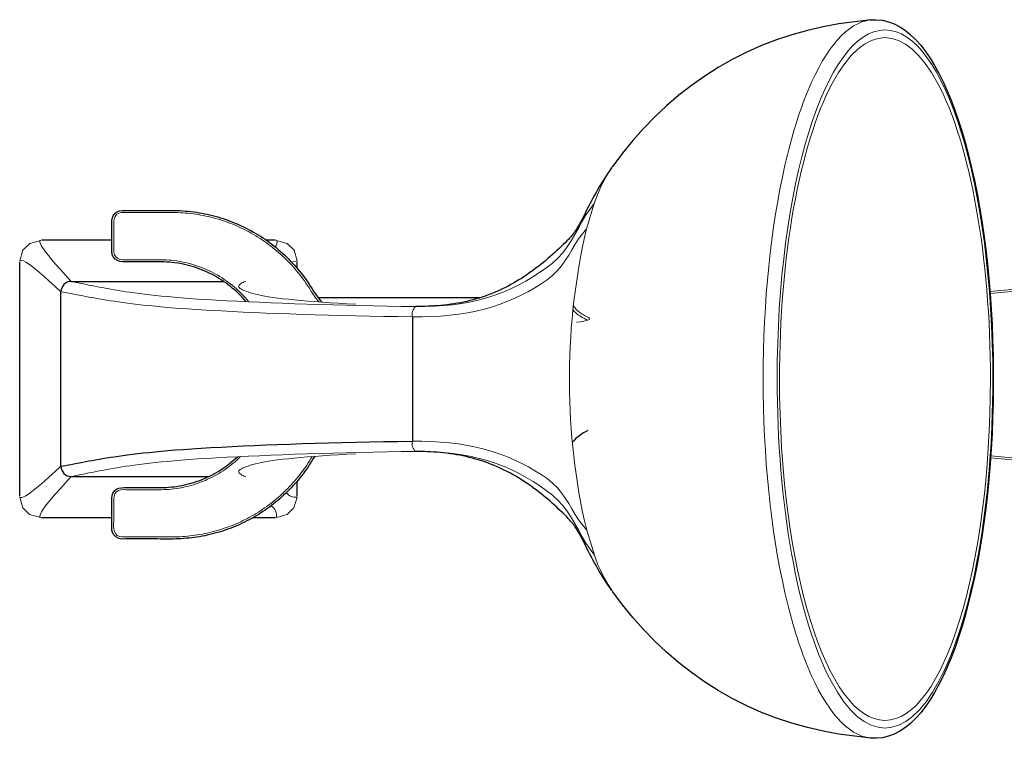
# Model space of a CAD drawing. Units: millimetres. Extents: x -398 to 941, y 89 to 837.
# Drawn here: x 508 to 604, y 627 to 697 of the extents above; entities that cross this region are included whole.
import ezdxf

# ---------------------------------------------------------------- set-up
doc = ezdxf.new("R2010")
doc.units = ezdxf.units.MM
doc.layers.get('0').update_dxf_attribs({"color": 106, "lineweight": 0})

# ---------------------------------------------------------------- blocks, each defined once
blk = doc.blocks.new('c', base_point=(18.016632, 106.083481))
at = {"color": 0, "linetype": 'Continuous', "lineweight": 0}
for p, q in [((564.135943, 679.020196), (564.460109, 679.870852)), ((563.383171, 676.571894), (564.135943, 679.020196)), ((509.14132, 675.136779), (510.188706, 675.432711)), ((534.236206, 675.131453), (533.188705, 675.427964)), ((508.188293, 673.433124), (508.484822, 674.480655)), ((535.188292, 673.427551), (534.891963, 674.475583)), ((534.649629, 673.325463), (535.188292, 673.427551)), ((608.744015, 671.031259), (602.686567, 670.43859)), ((602.701858, 670.242206), (608.534357, 670.815233)), ((602.74873, 654.249688), (608.745677, 653.663979)), ((608.535839, 653.880111), (602.762555, 654.446292)), ((508.183546, 650.433124), (508.479983, 649.384917)), ((535.183545, 650.427551), (534.886442, 649.379087)), ((509.134958, 648.729636), (510.183133, 648.432711)), ((534.231667, 648.724603), (533.183133, 648.427964)), ((563.405989, 647.203105), (563.143092, 648.252252)), ((564.162556, 644.767083), (563.405989, 647.203105))]:
    blk.add_line(p, q, dxfattribs=at)
at = {"color": 0, "linetype": 'Continuous', "lineweight": 30}
for p, q in [((517.141876, 675.449565), (510.28139, 675.450981)), ((533.096037, 675.446272), (532.199158, 675.446457)), ((508.484822, 674.480655), (509.14132, 675.136779)), ((534.891963, 674.475583), (534.236206, 675.131453)), ((508.16527, 650.525813), (508.169979, 673.340423)), ((535.206446, 672.701879), (535.206577, 673.334815)), ((513.185861, 671.430476), (528.032137, 671.430476)), ((512.185872, 653.430477), (512.185861, 670.430476)), ((553.022884, 669.848454), (537.241718, 669.848454)), ((546.417656, 667.990311), (546.417656, 655.870311)), ((513.185864, 652.430473), (526.582253, 652.430477)), ((535.201868, 650.520259), (535.202171, 651.988514)), ((508.479983, 649.384917), (509.134958, 648.729636)), ((534.886442, 649.379087), (534.231667, 648.724603)), ((517.142463, 648.412965), (510.275873, 648.414383)), ((533.090392, 648.409674), (530.86758, 648.410133))]:
    blk.add_line(p, q, dxfattribs=at)
for points in [[(591.088806, 696.909119), (589.534424, 696.734741), (587.983521, 696.514099), (586.437439, 696.233765), (584.903931, 695.88446), (583.38916, 695.461914), (581.897278, 694.966003), (580.431152, 694.398926), (578.994629, 693.761047), (577.591614, 693.052979), (576.224915, 692.277039), (574.897034, 691.435791), (573.61084, 690.53186), (572.36908, 689.567749), (571.174622, 688.545898), (570.029785, 687.468933), (568.935669, 686.339722), (567.89325, 685.161804), (566.902771, 683.943054), (565.949097, 682.674194)], [(591.028015, 696.902771), (591.620422, 696.927795), (592.211853, 696.870117), (592.796021, 696.732971), (593.366455, 696.519775), (593.917969, 696.233887), (594.450317, 695.879089), (594.964661, 695.45929), (595.462036, 694.97821), (595.94342, 694.437927), (596.409546, 693.839355), (596.861145, 693.183533), (597.29895, 692.471252), (597.723511, 691.703674), (598.134644, 690.881775), (598.532043, 690.006775), (598.915344, 689.079834), (599.284363, 688.102112), (599.638733, 687.07489), (599.977966, 686), (600.301697, 684.879761), (600.609375, 683.71637), (600.900574, 682.512146), (601.174866, 681.269287), (601.431702, 679.990051), (601.670593, 678.676697), (601.891174, 677.331543), (602.092896, 675.956787), (602.27533, 674.554688), (602.43811, 673.127808), (602.581116, 671.679016), (602.704224, 670.211304), (602.807251, 668.7276), (602.890015, 667.230835), (602.952454, 665.723877), (602.994385, 664.209717), (603.015625, 662.691284), (603.016052, 661.171509), (602.995544, 659.653259), (602.953979, 658.139526), (602.891418, 656.633118), (602.808167, 655.136902), (602.704529, 653.653687), (602.58075, 652.186218), (602.437195, 650.737305), (602.274109, 649.309814), (602.091797, 647.906494), (601.890564, 646.530151), (601.670654, 645.183655), (601.432434, 643.869751), (601.176147, 642.591064), (600.902283, 641.349609), (600.611328, 640.147278), (600.303711, 638.98584), (599.97998, 637.867249), (599.640564, 636.793274), (599.285889, 635.765869), (598.916443, 634.786804), (598.532776, 633.857971), (598.135315, 632.981262), (597.724426, 632.158447), (597.30011, 631.390503), (596.862122, 630.678345), (596.410217, 630.022644), (595.944031, 629.424133), (595.463074, 628.883789), (594.966003, 628.403137), (594.451477, 627.983643), (593.918701, 627.628174), (593.367737, 627.341125), (592.798706, 627.127197), (592.214661, 626.990112), (591.622498, 626.9328), (591.028015, 626.95813)], [(565.831482, 682.51123), (565.651733, 682.247437), (565.474487, 681.982056), (565.299866, 681.71521), (565.128052, 681.447205), (564.959106, 681.178162), (564.793213, 680.908203), (564.630371, 680.637634), (564.470764, 680.366577), (564.314514, 680.095154), (564.161499, 679.823303), (564.011353, 679.550659), (563.86377, 679.276855), (563.71814, 679.000854), (563.573242, 678.720825), (563.428284, 678.435425), (563.284851, 678.148926), (563.14679, 677.870667), (563.032471, 677.640259), (562.952698, 677.481201), (562.903748, 677.38562), (562.873108, 677.326599), (562.845581, 677.275146), (562.805847, 677.204224), (562.743774, 677.096069), (562.664978, 676.960632), (562.578003, 676.81366), (562.491272, 676.670166), (562.409973, 676.538696), (562.337219, 676.423706), (562.276123, 676.329529), (562.227722, 676.257202), (562.187134, 676.199158), (562.148682, 676.14624), (562.107056, 676.090332), (562.058838, 676.027649), (562.00116, 675.955627), (561.931213, 675.871887), (561.846252, 675.774048), (561.743469, 675.659668), (561.620117, 675.527161), (561.47406, 675.375671), (561.307007, 675.207458), (561.122742, 675.026245), (560.924988, 674.835754), (560.717407, 674.639648), (560.50354, 674.440918), (560.286743, 674.242798), (560.069153, 674.047119), (559.850342, 673.853943), (559.6297, 673.662903), (559.407104, 673.47406), (559.182373, 673.287598), (558.955383, 673.103577), (558.726013, 672.922058), (558.49408, 672.743103), (558.25946, 672.566833), (558.022095, 672.393433), (557.781921, 672.222961), (557.538818, 672.055603), (557.292786, 671.891479), (557.043762, 671.730774), (556.791626, 671.573547), (556.536316, 671.420044), (556.277771, 671.270386), (556.015991, 671.124634), (555.751038, 670.982971), (555.482849, 670.84552), (555.211426, 670.712402), (554.936768, 670.58374), (554.658936, 670.459717), (554.37793, 670.340454), (554.09375, 670.226013), (553.806396, 670.116577), (553.516052, 670.012146), (553.222778, 669.912781), (552.926697, 669.818481), (552.627869, 669.72937), (552.326416, 669.645508), (552.022461, 669.566895), (551.716064, 669.49353), (551.407349, 669.425598), (551.096741, 669.362915), (550.784302, 669.305481), (550.47052, 669.253296), (550.155518, 669.206299), (549.839478, 669.164429), (549.522217, 669.127625), (549.203247, 669.095642), (548.88385, 669.06842), (548.567261, 669.045898), (548.257324, 669.028015), (547.960205, 669.014404), (547.683655, 669.004456), (547.430115, 668.997559), (547.19635, 668.993347), (546.979187, 668.99115), (546.773621, 668.99054)], [(530.215454, 669.459656), (530.03833, 669.664978), (529.856323, 669.865479), (529.669434, 670.061096), (529.477844, 670.251709), (529.281616, 670.437317), (529.081055, 670.617798), (528.87616, 670.793091), (528.667114, 670.963196), (528.454041, 671.12793), (528.237122, 671.287231), (528.016418, 671.441162), (527.792175, 671.589539), (527.564453, 671.7323), (527.333374, 671.869385), (527.099182, 672.000732), (526.861877, 672.126282), (526.621704, 672.245972), (526.378723, 672.359863), (526.133057, 672.467834), (525.884888, 672.569946), (525.634338, 672.666138), (525.38147, 672.756409), (525.126526, 672.840759), (524.869507, 672.919067), (524.610657, 672.991089), (524.350159, 673.05658), (524.088196, 673.115356), (523.824829, 673.167175), (523.560364, 673.211731), (523.294861, 673.248901), (523.028564, 673.278564), (522.761536, 673.301514), (522.493958, 673.318604), (522.226013, 673.330811), (521.957764, 673.33905), (521.689392, 673.344116), (521.421021, 673.347046), (521.152771, 673.348694), (520.884644, 673.349426), (520.616638, 673.349548), (520.348694, 673.349243), (520.08075, 673.348755), (519.812805, 673.348145), (519.544678, 673.347778), (519.276428, 673.347717), (519.008179, 673.347961), (518.740601, 673.347412), (518.473083, 673.346802), (518.20282, 673.349976), (517.93396, 673.375427), (517.679504, 673.458252), (517.455994, 673.615356), (517.285278, 673.826538), (517.183777, 674.069824), (517.139038, 674.333435), (517.130615, 674.608643), (517.137817, 674.886841), (517.142517, 675.160339), (517.142029, 675.428772), (517.139771, 675.69458), (517.139099, 675.960083), (517.141663, 676.22699), (517.14447, 676.495117), (517.143494, 676.763855), (517.135132, 677.032776), (517.131226, 677.301086), (517.166443, 677.567566), (517.262024, 677.82196), (517.419556, 678.042419), (517.633972, 678.209717), (517.884705, 678.314331), (518.149658, 678.352661), (518.418823, 678.35022), (518.688049, 678.34314), (518.956238, 678.342163), (519.223877, 678.344666), (519.491455, 678.347717), (519.759277, 678.349243), (520.027344, 678.349304), (520.295532, 678.34845), (520.563721, 678.347473), (520.831787, 678.346741), (521.099854, 678.346619), (521.367859, 678.347168), (521.635925, 678.348572), (521.903992, 678.350647), (522.172058, 678.352661), (522.440186, 678.354065), (522.708252, 678.354126), (522.976318, 678.352173), (523.244324, 678.347656), (523.512329, 678.339844), (523.780212, 678.328186), (524.047974, 678.3125), (524.315491, 678.292725), (524.582642, 678.268738), (524.849426, 678.240479), (525.115662, 678.207886), (525.381287, 678.170837), (525.64624, 678.129211), (525.9104, 678.083069), (526.173706, 678.032349), (526.436157, 677.977173), (526.697693, 677.91748), (526.95813, 677.853394), (527.21759, 677.784851), (527.47583, 677.711975), (527.73291, 677.634705), (527.988708, 677.553162), (528.243164, 677.467285), (528.496277, 677.377197), (528.747803, 677.282898), (528.997803, 677.184326), (529.246216, 677.081665), (529.492859, 676.974792), (529.737732, 676.863831), (529.980713, 676.74884), (530.221802, 676.6297), (530.460876, 676.506592), (530.697876, 676.379517), (530.932739, 676.248413), (531.165344, 676.113403), (531.395691, 675.974426), (531.623596, 675.831665), (531.849121, 675.684998), (532.072144, 675.534607), (532.292542, 675.380493), (532.510315, 675.222717), (532.725403, 675.061279), (532.937683, 674.896301), (533.147156, 674.727783), (533.353638, 674.555786), (533.55719, 674.380371), (533.75769, 674.201538), (533.955078, 674.019409), (534.149292, 673.833984), (534.340271, 673.645325), (534.527893, 673.453491), (534.712158, 673.258545), (534.893127, 673.060608), (535.070862, 672.859741), (535.245239, 672.656006), (535.416382, 672.449524), (535.584351, 672.240417), (535.749084, 672.028687), (535.910522, 671.814514), (536.068054, 671.597473), (536.220947, 671.377258), (536.368469, 671.153564), (536.510986, 670.926636), (536.651917, 670.698669), (536.794983, 670.471924), (536.944031, 670.248718), (537.101013, 670.030701), (537.26593, 669.818298), (537.438477, 669.611877), (537.619202, 669.411194)], [(512.185852, 653.430481), (512.4198, 653.474548), (512.661804, 653.52063), (512.917175, 653.568604), (513.181396, 653.618347), (513.450012, 653.669678), (513.723755, 653.722351), (514.007446, 653.776367), (514.300842, 653.831665), (514.602722, 653.888), (514.911865, 653.94519), (515.228516, 654.003235), (515.554932, 654.062012), (515.894165, 654.121338), (516.248718, 654.181274), (516.617249, 654.241577), (516.999329, 654.302124), (517.392822, 654.362854), (517.792542, 654.423401), (518.215576, 654.48407), (518.666626, 654.5448), (519.145569, 654.605408), (519.665283, 654.666138), (520.205566, 654.726501), (520.76825, 654.786316), (521.354919, 654.845642), (521.964111, 654.904236), (522.600403, 654.962097), (523.308777, 655.019958), (524.086426, 655.077515), (524.930603, 655.134705), (525.837097, 655.191223), (526.80188, 655.246948), (527.813965, 655.301636), (528.856262, 655.354919), (529.927979, 655.406738), (531.025452, 655.456848), (532.146667, 655.505188), (533.294861, 655.551575), (534.478943, 655.595947), (535.703552, 655.638062), (536.964478, 655.677856), (538.253906, 655.714966), (539.565491, 655.749329), (540.898132, 655.780579), (542.250366, 655.808655), (543.621155, 655.833252), (545.008301, 655.854187), (546.417908, 655.871277)], [(536.911438, 654.399231), (536.770142, 654.184814), (536.633789, 653.967529), (536.498962, 653.749329), (536.362305, 653.532288), (536.221008, 653.318237), (536.074768, 653.107422), (535.924316, 652.899536), (535.770142, 652.694275), (535.612976, 652.491333), (535.45282, 652.29071), (535.289734, 652.092468), (535.123718, 651.89679), (534.954651, 651.703613), (534.782654, 651.513123), (534.607544, 651.325378), (534.429443, 651.140442), (534.24823, 650.958374), (534.064026, 650.779297), (533.876892, 650.603149), (533.68689, 650.429993), (533.494019, 650.259949), (533.29834, 650.093018), (533.100037, 649.92926), (532.898987, 649.768677), (532.695374, 649.611267), (532.489258, 649.457214), (532.28064, 649.306458), (532.06958, 649.159119), (531.856201, 649.015137), (531.640503, 648.874573), (531.422607, 648.737549), (531.202454, 648.604065), (530.980286, 648.474182), (530.755981, 648.3479), (530.529724, 648.22522), (530.301514, 648.106201), (530.071472, 647.990845), (529.8396, 647.879211), (529.606018, 647.771301), (529.370789, 647.667114), (529.133972, 647.566772), (528.895569, 647.470215), (528.655701, 647.377441), (528.414429, 647.288574), (528.171875, 647.203613), (527.927979, 647.122498), (527.682922, 647.045349), (527.436646, 646.972107), (527.189331, 646.902893), (526.940979, 646.837708), (526.69165, 646.776489), (526.441406, 646.719421), (526.190247, 646.666382), (525.938293, 646.617493), (525.685547, 646.572754), (525.432129, 646.532227), (525.17804, 646.49585), (524.923401, 646.463562), (524.668213, 646.435303), (524.412659, 646.41095), (524.156738, 646.390503), (523.900574, 646.37384), (523.644287, 646.36084), (523.387817, 646.351501), (523.131348, 646.34552), (522.874817, 646.342224), (522.618286, 646.341125), (522.361694, 646.341675), (522.105103, 646.343201), (521.848572, 646.345215), (521.592041, 646.347168), (521.33551, 646.348389), (521.078979, 646.348816), (520.822449, 646.348633), (520.565857, 646.347961), (520.309204, 646.347046), (520.052551, 646.346191), (519.796021, 646.34613), (519.539612, 646.347229), (519.283508, 646.349976), (519.027466, 646.352722), (518.770996, 646.353088), (518.513672, 646.348694), (518.255737, 646.341248), (517.999878, 646.356873), (517.751404, 646.427063), (517.525757, 646.557983), (517.343811, 646.74292), (517.217834, 646.970032), (517.147827, 647.220093), (517.128723, 647.475891), (517.136536, 647.732849), (517.143799, 647.990234), (517.144165, 648.247437), (517.141296, 648.503906), (517.138977, 648.759216), (517.139771, 649.013245), (517.141968, 649.267639), (517.142517, 649.524475), (517.13855, 649.785828), (517.131287, 650.051819), (517.135864, 650.316223), (517.170349, 650.57135), (517.252991, 650.809448), (517.398743, 651.021912), (517.598999, 651.191345), (517.834045, 651.296997), (518.08728, 651.339355), (518.346863, 651.347839), (518.603943, 651.348389), (518.859619, 651.347595), (519.116089, 651.347595), (519.372864, 651.347717), (519.629578, 651.347534), (519.886108, 651.347046), (520.142578, 651.346497), (520.398987, 651.346008), (520.655457, 651.345825), (520.911926, 651.346008), (521.168518, 651.346802), (521.425232, 651.348389), (521.682068, 651.351196), (521.938965, 651.356018), (522.195679, 651.363525), (522.452209, 651.374634), (522.708313, 651.390137), (522.963989, 651.410767), (523.219055, 651.437378), (523.473389, 651.470703), (523.726868, 651.510864), (523.97937, 651.557739), (524.230652, 651.611145), (524.480652, 651.670776), (524.729248, 651.736511), (524.976196, 651.808044), (525.221436, 651.885315), (525.464783, 651.968018), (525.706055, 652.056152), (525.945312, 652.149719), (526.182251, 652.248657), (526.416931, 652.353027), (526.649109, 652.462769), (526.878723, 652.57782), (527.105652, 652.698242), (527.329834, 652.823975), (527.551025, 652.955017), (527.769287, 653.091187), (527.984314, 653.232544), (528.196045, 653.378906), (528.404419, 653.530334), (528.609314, 653.686707), (528.810486, 653.847961), (529.007935, 654.014038), (529.201477, 654.184937), (529.391296, 654.360718)], [(565.831787, 641.349426), (565.651917, 641.613403), (565.474548, 641.878967), (565.299805, 642.145874), (565.127808, 642.414062), (564.95874, 642.683228), (564.792664, 642.953308), (564.6297, 643.223999), (564.469971, 643.495117), (564.313599, 643.766602), (564.1604, 644.038513), (564.010071, 644.311218), (563.862305, 644.585144), (563.716492, 644.861145), (563.571411, 645.141235), (563.426208, 645.426758), (563.282471, 645.713318), (563.144104, 645.99176), (563.02948, 646.222351), (562.949402, 646.381775), (562.900024, 646.477905), (562.868896, 646.537781), (562.840576, 646.590515), (562.799988, 646.662781), (562.737122, 646.772156), (562.657715, 646.908264), (562.570435, 647.055481), (562.483643, 647.198669), (562.402466, 647.32959), (562.329895, 647.443909), (562.268921, 647.537598), (562.220459, 647.609741), (562.179688, 647.667908), (562.14093, 647.72113), (562.098877, 647.777405), (562.050171, 647.840454), (561.992004, 647.912842), (561.921509, 647.997009), (561.835876, 648.095337), (561.732239, 648.210266), (561.60791, 648.343384), (561.460693, 648.495483), (561.292542, 648.664307), (561.107178, 648.846069), (560.908447, 649.036865), (560.699951, 649.233276), (560.485229, 649.432068), (560.267639, 649.63031), (560.049255, 649.825989), (559.82959, 650.019287), (559.608032, 650.210388), (559.384521, 650.399231), (559.158813, 650.585693), (558.930847, 650.769775), (558.700439, 650.951294), (558.467468, 651.130249), (558.23175, 651.306519), (557.993286, 651.479919), (557.751953, 651.65033), (557.50769, 651.817627), (557.260498, 651.981628), (557.010254, 652.142212), (556.756958, 652.299255), (556.500427, 652.452576), (556.240662, 652.602112), (555.977661, 652.74762), (555.711487, 652.889038), (555.442017, 653.026184), (555.169434, 653.158997), (554.893616, 653.287292), (554.614624, 653.41095), (554.332397, 653.529785), (554.047119, 653.643799), (553.758667, 653.752747), (553.467285, 653.856689), (553.173035, 653.955566), (552.875977, 654.049316), (552.576233, 654.137878), (552.273987, 654.221191), (551.969238, 654.299255), (551.662109, 654.372009), (551.352844, 654.439392), (551.041626, 654.501526), (550.72876, 654.558411), (550.414551, 654.610046), (550.099182, 654.656494), (549.782837, 654.697937), (549.465149, 654.734314), (549.145752, 654.76593), (548.826355, 654.792847), (548.510376, 654.815125), (548.201721, 654.832825), (547.907104, 654.846375), (547.633911, 654.856323), (547.383606, 654.863281), (547.152832, 654.867615), (546.938232, 654.869934), (546.734558, 654.870544)], [(591.088806, 626.951843), (589.534424, 627.12616), (587.983521, 627.346863), (586.437439, 627.627197), (584.90387, 627.976501), (583.389099, 628.399048), (581.897217, 628.89502), (580.431091, 629.462036), (578.994568, 630.099915), (577.591553, 630.807983), (576.224854, 631.583923), (574.896973, 632.425171), (573.610779, 633.329102), (572.369019, 634.293274), (571.174561, 635.315125), (570.029724, 636.39209), (568.935608, 637.52124), (567.893188, 638.699219), (566.90271, 639.91803), (565.949036, 641.186829)]]:
    blk.add_lwpolyline(points, dxfattribs=at)
at = {"color": 0, "linetype": 'Continuous', "lineweight": 0}
for points in [[(546.726624, 668.99054), (547.650146, 668.994385), (548.567017, 669.020935), (549.473755, 669.077576), (550.367676, 669.166443), (551.246521, 669.28894), (552.107605, 669.445984), (552.948608, 669.638062), (553.767273, 669.865051), (554.561951, 670.126038), (555.33136, 670.419556), (556.075073, 670.743469), (556.793152, 671.09552), (557.486206, 671.472961), (558.155762, 671.872986), (558.803833, 672.292603), (559.431763, 672.730103), (560.031067, 673.190918), (560.58197, 673.686951), (561.069763, 674.224792), (561.500854, 674.796692), (561.896484, 675.387695), (562.259766, 675.994812), (562.59375, 676.615906), (562.932129, 677.234985), (563.299316, 677.840698), (563.698242, 678.430725), (564.135925, 679.020203)], [(537.327148, 669.431519), (537.164368, 669.621765), (537.008301, 669.817505), (536.859436, 670.018738), (536.718506, 670.225403), (536.583862, 670.43634), (536.452209, 670.649231), (536.319885, 670.861755), (536.183899, 671.071899), (536.043823, 671.279358), (535.90033, 671.484436), (535.753723, 671.687317), (535.604004, 671.887939), (535.451233, 672.086182), (535.29541, 672.282043), (535.136536, 672.475525), (534.97467, 672.666443), (534.809875, 672.854736), (534.64209, 673.040466), (534.471375, 673.22345), (534.297791, 673.403748), (534.121277, 673.581177), (533.941956, 673.755798), (533.759888, 673.92749), (533.575134, 674.096313), (533.387695, 674.262207), (533.197632, 674.425049), (533.005005, 674.5849), (532.809875, 674.741699), (532.612305, 674.895325), (532.412292, 675.045898), (532.209961, 675.193237), (532.005249, 675.337341), (531.79834, 675.47821), (531.589233, 675.615784), (531.37793, 675.75), (531.164551, 675.88092), (530.949158, 676.008362), (530.73175, 676.132446), (530.51239, 676.252991), (530.291199, 676.370117), (530.068115, 676.483704), (529.843323, 676.59375), (529.616821, 676.700256), (529.388611, 676.803101), (529.158875, 676.902344), (528.927551, 676.997864), (528.694763, 677.089722), (528.46051, 677.177856), (528.224915, 677.262268), (527.987976, 677.342957), (527.749817, 677.4198), (527.510437, 677.492981), (527.269958, 677.562378), (527.028381, 677.62793), (526.785828, 677.689758), (526.542297, 677.747803), (526.297913, 677.802063), (526.052673, 677.852478), (525.806702, 677.898926), (525.559998, 677.941406), (525.312683, 677.979797), (525.064758, 678.014038), (524.816345, 678.044067), (524.567444, 678.069885), (524.318176, 678.091675), (524.068604, 678.109619), (523.818726, 678.123962), (523.568665, 678.134949), (523.318481, 678.142822), (523.068176, 678.147766), (522.817932, 678.150085), (522.567627, 678.150452), (522.317322, 678.149658), (522.067017, 678.148438), (521.816772, 678.1474), (521.566467, 678.147034), (521.316162, 678.147034), (521.065918, 678.147339), (520.815613, 678.147644), (520.565308, 678.147766), (520.315002, 678.147766), (520.064758, 678.147705), (519.814453, 678.147766), (519.564209, 678.147888), (519.313904, 678.147949), (519.063599, 678.147766), (518.813232, 678.1474), (518.563049, 678.14801), (518.312866, 678.148926), (518.062378, 678.142395), (517.820984, 678.082764), (517.610413, 677.947693), (517.451233, 677.755554), (517.358459, 677.523987), (517.338562, 677.275146), (517.339783, 677.024597), (517.338928, 676.774475), (517.338806, 676.524231), (517.338928, 676.273865), (517.338623, 676.023499), (517.338257, 675.773193), (517.338501, 675.522949), (517.339966, 675.272949), (517.341736, 675.022888), (517.342102, 674.772705), (517.339233, 674.521912), (517.342529, 674.271606), (517.404846, 674.030029), (517.538635, 673.819275), (517.730591, 673.660095), (517.962219, 673.567444), (518.211182, 673.547668), (518.461487, 673.547668), (518.711731, 673.547363), (518.962036, 673.547607), (519.212341, 673.547852), (519.462646, 673.547974), (519.712952, 673.547913), (519.963196, 673.547668), (520.213501, 673.547241), (520.463745, 673.546875), (520.71405, 673.546631), (520.964355, 673.546814), (521.214661, 673.547485), (521.464966, 673.548706), (521.715271, 673.549194), (521.965515, 673.547119), (522.215698, 673.540588), (522.465759, 673.52887), (522.715454, 673.51178), (522.964783, 673.489258), (523.213501, 673.461243), (523.461548, 673.427612), (523.70874, 673.388367), (523.955017, 673.343567), (524.200256, 673.293213), (524.444214, 673.237427), (524.686951, 673.176147), (524.928223, 673.109436), (525.167908, 673.037292), (525.405945, 672.959839), (525.642151, 672.877075), (525.876404, 672.789001), (526.108704, 672.695679), (526.338806, 672.597168), (526.56665, 672.493591), (526.792114, 672.38501), (527.015137, 672.271362), (527.235596, 672.152832), (527.453369, 672.02948), (527.668335, 671.901245), (527.880432, 671.768372), (528.089478, 671.630737), (528.295471, 671.488525), (528.498169, 671.341797), (528.697571, 671.190552), (528.893555, 671.034851), (529.085999, 670.874817), (529.27478, 670.71051), (529.459778, 670.541931), (529.640991, 670.369263), (529.818298, 670.192566), (529.991577, 670.011963), (530.160828, 669.827515), (530.325867, 669.639343), (530.487427, 669.446655)], [(563.383179, 676.571899), (562.981384, 676.079712), (562.60791, 675.575012), (562.266846, 675.056885), (561.955383, 674.5271), (561.649353, 673.9953), (561.314026, 673.47522), (560.945435, 672.969055), (560.541138, 672.479004), (560.079102, 672.017822), (559.552002, 671.592529), (558.974426, 671.197571), (558.366699, 670.822937), (557.737976, 670.463562), (557.087097, 670.120972), (556.411682, 669.797607), (555.710266, 669.495972), (554.981995, 669.218262), (554.226624, 668.966614), (553.444641, 668.742737), (552.637085, 668.547974), (551.805603, 668.382996), (550.952393, 668.247986), (550.079895, 668.142639), (549.190735, 668.06604), (548.287292, 668.01709), (547.372253, 667.993835), (546.417664, 667.990295)], [(510.188721, 675.432739), (510.133636, 675.365906), (510.13446, 675.250244), (510.191101, 675.085754), (510.303406, 674.87262), (510.471161, 674.611023), (510.694122, 674.301331), (510.971863, 673.943848), (511.304016, 673.539001), (511.690125, 673.087158), (512.129578, 672.588867), (512.621887, 672.044739), (513.187805, 671.432251)], [(512.187622, 670.432434), (511.596649, 670.979126), (511.050934, 671.473572), (510.551117, 671.915283), (510.097687, 672.303589), (509.691193, 672.637939), (509.332031, 672.917847), (509.02063, 673.143005), (508.757324, 673.312927), (508.542389, 673.427429), (508.376099, 673.486206), (508.258545, 673.489136), (508.188293, 673.433105)], [(546.727356, 668.987305), (545.34259, 669.00415), (543.974609, 669.024841), (542.622131, 669.049133), (541.287354, 669.076904), (539.971313, 669.107849), (538.675659, 669.141846), (537.401184, 669.178711), (536.153992, 669.218201), (534.941956, 669.260132), (533.77002, 669.304321), (532.634216, 669.350586), (531.525391, 669.398804), (530.440491, 669.448914), (529.381287, 669.500671), (528.349548, 669.554077), (527.347656, 669.608826), (526.393433, 669.664673), (525.497314, 669.721375), (524.663208, 669.778687), (523.895996, 669.836487), (523.198303, 669.894592), (522.573181, 669.952698), (521.978333, 670.011475), (521.406006, 670.070984), (520.857605, 670.131104), (520.332031, 670.19165), (519.826965, 670.252625), (519.362488, 670.313538), (518.926819, 670.374512), (518.519043, 670.435425), (518.134766, 670.496216), (517.757507, 670.557129), (517.391479, 670.617981), (517.039001, 670.678467), (516.7005, 670.738586), (516.377258, 670.798157), (516.066895, 670.857056), (515.766174, 670.915222), (515.472778, 670.972656), (515.186584, 671.029053), (514.90863, 671.084412), (514.640137, 671.13855), (514.38147, 671.191284), (514.127502, 671.242554), (513.877563, 671.292297), (513.63623, 671.340271), (513.407715, 671.386292), (513.185852, 671.430481)], [(530.185852, 671.430481), (530.040894, 671.383728), (529.921753, 671.33429), (529.820435, 671.282593), (529.730774, 671.228821), (529.653076, 671.173218), (529.587646, 671.115906), (529.534485, 671.057068), (529.50061, 670.996765), (529.496643, 670.934937), (529.524475, 670.871704), (529.579895, 670.807312), (529.659668, 670.742004), (529.761902, 670.675964), (529.886536, 670.609314), (530.035828, 670.542175), (530.211182, 670.474731), (530.411499, 670.407043), (530.634216, 670.339417), (530.877197, 670.271912), (531.138062, 670.204773), (531.416992, 670.138123), (531.711609, 670.072144), (532.045898, 670.006653), (532.389221, 669.942139), (532.83374, 669.877869), (533.307251, 669.814575), (533.811951, 669.752441), (534.350037, 669.691589), (534.923889, 669.63208), (535.536011, 669.574097), (536.18988, 669.517761), (536.887695, 669.463196), (537.62561, 669.410645), (538.397461, 669.360229), (539.200439, 669.312073), (540.03595, 669.266357), (540.919067, 669.222717)], [(512.185852, 670.430481), (512.4198, 670.386414), (512.661804, 670.340332), (512.917175, 670.292297), (513.181396, 670.242554), (513.450012, 670.191284), (513.723755, 670.138611), (514.007446, 670.084534), (514.300842, 670.029297), (514.602722, 669.972961), (514.911865, 669.91571), (515.228516, 669.857666), (515.554932, 669.79895), (515.894165, 669.739563), (516.248718, 669.679688), (516.617249, 669.619385), (516.999329, 669.558777), (517.392822, 669.498108), (517.792542, 669.4375), (518.215576, 669.376831), (518.666626, 669.316162), (519.145569, 669.255493), (519.665283, 669.194763), (520.205566, 669.13446), (520.76825, 669.074585), (521.354919, 669.01532), (521.964111, 668.956665), (522.600403, 668.898804), (523.308777, 668.840942), (524.086426, 668.783386), (524.930603, 668.726196), (525.837097, 668.669678), (526.80188, 668.613953), (527.813965, 668.559326), (528.856262, 668.505981), (529.927979, 668.454224), (531.025452, 668.404053), (532.146667, 668.355713), (533.294861, 668.309326), (534.478943, 668.264954), (535.703552, 668.222839), (536.964478, 668.183044), (538.253906, 668.145935), (539.565491, 668.111572), (540.898132, 668.080322), (542.250366, 668.052307), (543.621155, 668.02771), (545.008301, 668.006714), (546.417908, 667.989624)], [(563.480591, 667.648376), (563.352722, 667.730225), (563.18457, 667.813477), (563.023132, 667.898132), (562.874939, 667.983887), (562.737183, 668.070312), (562.607971, 668.157349), (562.487854, 668.245239), (562.377441, 668.334534), (562.277222, 668.424805), (562.187073, 668.514648), (562.107117, 668.602722), (562.035767, 668.689514)], [(562.079956, 669.128906), (562.106445, 669.082764), (562.138672, 669.030518), (562.176758, 668.973206), (562.220703, 668.911926), (562.270447, 668.847839), (562.325928, 668.781982), (562.387146, 668.715088), (562.453979, 668.647705), (562.526489, 668.580139), (562.604614, 668.512817), (562.688538, 668.44574), (562.778259, 668.378906), (562.873901, 668.312317), (562.975159, 668.246094), (563.081665, 668.180298), (563.193115, 668.115051), (563.31073, 668.050476), (563.437134, 667.986572), (563.566162, 667.923645), (563.674866, 667.861877), (563.714233, 667.800903), (563.680054, 667.740784), (563.573669, 667.681641), (563.394226, 667.623413), (563.140747, 667.566162), (562.814758, 667.510315), (562.412964, 667.455872)], [(546.417664, 655.8703), (547.34137, 655.864929), (548.257446, 655.839905), (549.162109, 655.789001), (550.052612, 655.710266), (550.926575, 655.602661), (551.781433, 655.465271), (552.614563, 655.297791), (553.42395, 655.100281), (554.207825, 654.873657), (554.965149, 654.61908), (555.695435, 654.338318), (556.398804, 654.033508), (557.07605, 653.70697), (557.728821, 653.361084), (558.359253, 652.998474), (558.96875, 652.620605), (559.548645, 652.2229), (560.078735, 651.795166), (560.543945, 651.331848), (560.950745, 650.839355), (561.321106, 650.330627), (561.658447, 649.808289), (561.965637, 649.274231), (562.276978, 648.741882), (562.617493, 648.221191), (562.990356, 647.714172), (563.406006, 647.203125)], [(546.727356, 654.873596), (545.34259, 654.85675), (543.974609, 654.83606), (542.622131, 654.811768), (541.287354, 654.784058), (539.971313, 654.753052), (538.675659, 654.719055), (537.401184, 654.68219), (536.153992, 654.6427), (534.941956, 654.600769), (533.77002, 654.55658), (532.634216, 654.510315), (531.525391, 654.462097), (530.440491, 654.411987), (529.381287, 654.360229), (528.349548, 654.306885), (527.347656, 654.252136), (526.393433, 654.196289), (525.497314, 654.139587), (524.663208, 654.082214), (523.895996, 654.024414), (523.198303, 653.96637), (522.573181, 653.908203), (521.978333, 653.849426), (521.406006, 653.789917), (520.857605, 653.729797), (520.332031, 653.66925), (519.826965, 653.608276), (519.362488, 653.547363), (518.926819, 653.486389), (518.519043, 653.425537), (518.134766, 653.364685), (517.757507, 653.303772), (517.391479, 653.242981), (517.039001, 653.182434), (516.7005, 653.122314), (516.377258, 653.062805), (516.066895, 653.003845), (515.766174, 652.945679), (515.472778, 652.888306), (515.186584, 652.831848), (514.90863, 652.776489), (514.640137, 652.722412), (514.38147, 652.669678), (514.127502, 652.618408), (513.877563, 652.568665), (513.63623, 652.520691), (513.407715, 652.47467), (513.185852, 652.430481)], [(529.691406, 654.375671), (529.514832, 654.205261), (529.334656, 654.038696), (529.150818, 653.87616), (528.963501, 653.717712), (528.772705, 653.563416), (528.578613, 653.41333), (528.381226, 653.267639), (528.180664, 653.126282), (527.977051, 652.989319), (527.770508, 652.856873), (527.561096, 652.728943), (527.348999, 652.605652), (527.134216, 652.487), (526.91687, 652.372986), (526.697144, 652.263794), (526.475098, 652.159424), (526.250854, 652.059875), (526.024414, 651.965271), (525.796021, 651.875671), (525.565735, 651.791077), (525.333618, 651.711609), (525.099792, 651.637268), (524.86438, 651.568054), (524.627502, 651.504089), (524.389282, 651.445312), (524.149841, 651.391785), (523.909241, 651.343506), (523.667664, 651.300476), (523.425171, 651.262695), (523.181946, 651.230286), (522.938049, 651.203186), (522.693604, 651.181458), (522.448792, 651.1651), (522.203674, 651.154114), (521.958435, 651.148438), (521.713074, 651.146729), (521.467651, 651.147156), (521.222229, 651.14801), (520.976868, 651.148376), (520.731506, 651.148376), (520.486145, 651.148071), (520.240784, 651.147766), (519.995422, 651.147583), (519.750061, 651.147644), (519.5047, 651.148132), (519.259338, 651.14856), (519.013977, 651.148193), (518.768616, 651.146667), (518.523254, 651.147766), (518.277832, 651.152161), (518.032776, 651.138), (517.798218, 651.072205), (517.595398, 650.934753), (517.443298, 650.742737), (517.35675, 650.513977), (517.33728, 650.269958), (517.340637, 650.024292), (517.339539, 649.778992), (517.338135, 649.533752), (517.338501, 649.28833), (517.340881, 649.04303), (517.343689, 648.797791), (517.344421, 648.552429), (517.340576, 648.306946), (517.330505, 648.061096), (517.320251, 647.815308), (517.319153, 647.569824), (517.33667, 647.325195), (517.385559, 647.084778), (517.496704, 646.868774), (517.672485, 646.697632), (517.891602, 646.586914), (518.131653, 646.546204), (518.378113, 646.547974), (518.624146, 646.550659), (518.869202, 646.549377), (519.114075, 646.547424), (519.359314, 646.546814), (519.604736, 646.547241), (519.850281, 646.547791), (520.095703, 646.548035), (520.341125, 646.547974), (520.586426, 646.547791), (520.831726, 646.547729), (521.077087, 646.547791), (521.322449, 646.548096), (521.56781, 646.54834), (521.813171, 646.548279), (522.058533, 646.547852), (522.303955, 646.546875), (522.549316, 646.545837), (522.794678, 646.545715), (523.040039, 646.54718), (523.2854, 646.551147), (523.53064, 646.557983), (523.775818, 646.567993), (524.020813, 646.581299), (524.265564, 646.598206), (524.51001, 646.619019), (524.754089, 646.643799), (524.997742, 646.672546), (525.240906, 646.705261), (525.483582, 646.741882), (525.725586, 646.782349), (525.96698, 646.826599), (526.207642, 646.874573), (526.447571, 646.92627), (526.686646, 646.981628), (526.924805, 647.040649), (527.162048, 647.103333), (527.398315, 647.169617), (527.633484, 647.239563), (527.867554, 647.31311), (528.100464, 647.39032), (528.332153, 647.471069), (528.562561, 647.555481), (528.791565, 647.643433), (529.019226, 647.734924), (529.245361, 647.830017), (529.470032, 647.92865), (529.693115, 648.030701), (529.914612, 648.136292), (530.13446, 648.245239), (530.3526, 648.357605), (530.56897, 648.473389), (530.783508, 648.592468), (530.996155, 648.714844), (531.20697, 648.840515), (531.41571, 648.969421), (531.622498, 649.101562), (531.827209, 649.236877), (532.029785, 649.375366), (532.230225, 649.516968), (532.428406, 649.661621), (532.624329, 649.809387), (532.817932, 649.960205), (533.009155, 650.113953), (533.197937, 650.270691), (533.384277, 650.430359), (533.568115, 650.592957), (533.74939, 650.758301), (533.92804, 650.926514), (534.104126, 651.097473), (534.277466, 651.271118), (534.448059, 651.447449), (534.615906, 651.626465), (534.780945, 651.807983), (534.943237, 651.992065), (535.102722, 652.178589), (535.259277, 652.367554), (535.412964, 652.558899), (535.56366, 652.752563), (535.711182, 652.948669), (535.85553, 653.147095), (535.99646, 653.3479), (536.134094, 653.550964), (536.268738, 653.756104), (536.400879, 653.962891), (536.530945, 654.170959), (536.661865, 654.380371)], [(530.185852, 652.430481), (530.040894, 652.477234), (529.921753, 652.526672), (529.820496, 652.578369), (529.730774, 652.632141), (529.653076, 652.687744), (529.587646, 652.745056), (529.534485, 652.803894), (529.50061, 652.864197), (529.496643, 652.926025), (529.524475, 652.989258), (529.579895, 653.05365), (529.659668, 653.118958), (529.761902, 653.184998), (529.886536, 653.251648), (530.035828, 653.318787), (530.211182, 653.38623), (530.411499, 653.453857), (530.634216, 653.521545), (530.877136, 653.588989), (531.138, 653.656128), (531.416931, 653.722778), (531.711548, 653.788757), (532.045837, 653.854248), (532.38916, 653.918762), (532.833679, 653.983032), (533.30719, 654.046326), (533.81189, 654.108459), (534.349976, 654.169312), (534.923828, 654.228821), (535.535889, 654.286804), (536.189758, 654.34314), (536.887512, 654.397705), (537.625488, 654.450256), (538.397278, 654.500671), (539.200256, 654.548889), (540.035767, 654.594604), (540.918823, 654.638184)], [(564.162537, 644.76709), (563.734741, 645.343384), (563.334473, 645.934509), (562.965881, 646.541626), (562.626221, 647.162476), (562.291809, 647.785828), (561.928589, 648.395813), (561.532776, 648.989746), (561.101868, 649.565063), (560.614624, 650.10675), (560.064087, 650.606812), (559.4646, 651.071533), (558.83606, 651.512756), (558.187317, 651.936096), (557.517151, 652.339966), (556.823425, 652.721375), (556.104858, 653.077454), (555.360596, 653.405518), (554.590576, 653.703064), (553.79541, 653.96814), (552.976196, 654.199158), (552.134644, 654.395203), (551.272949, 654.556091), (550.393555, 654.68219), (549.498962, 654.774536), (548.591736, 654.834412), (547.674255, 654.864014), (546.726746, 654.870544)], [(512.184082, 653.432434), (511.592896, 652.885986), (511.046997, 652.391724), (510.546997, 651.950195), (510.093414, 651.562073), (509.686768, 651.227905), (509.327484, 650.948059), (509.015991, 650.723022), (508.752625, 650.553162), (508.537659, 650.438782), (508.371307, 650.380005), (508.253784, 650.377075), (508.183533, 650.433105)], [(510.183136, 648.432739), (510.128082, 648.499512), (510.128937, 648.615234), (510.185669, 648.779785), (510.298065, 648.992859), (510.465942, 649.254395), (510.688995, 649.564026), (510.966919, 649.921387), (511.299225, 650.326172), (511.685516, 650.777832), (512.125183, 651.27594), (512.617737, 651.819946), (513.183899, 652.432251)]]:
    blk.add_lwpolyline(points, dxfattribs=at)
for centre, radius, start, end in [((576.551618, 675.237026), 12.949013, 144.017718, 159.031685), ((627.329765, 661.868951), 65.615116, 167.051299, 191.97728), ((532.746283, 675.209464), 0.493437, 306.69127, 26.283409), ((547.458623, 668.216493), 1.065203, 133.410305, 192.245732), ((547.45869, 655.644377), 1.065194, 167.754184, 226.589997), ((534.994343, 651.426058), 1.016274, 213.748629, 280.729488), ((531.995501, 648.586429), 1.198157, 352.399941, 56.358652), ((577.68958, 649.29494), 14.264708, 198.506779, 215.458242)]:
    blk.add_arc(centre, radius, start, end, dxfattribs=at)
at = {"color": 0, "linetype": 'Continuous', "lineweight": 30}
for centre, radius, start, end in [((513.185861, 670.430476), 0.999999, 89.999989, 180.00003), ((565.386106, 652.850993), 4.459199, 114.772053, 139.729486), ((513.185863, 653.430472), 0.999999, 179.999987, 270.000028)]:
    blk.add_arc(centre, radius, start, end, dxfattribs=at)
at = {"color": 0, "linetype": 'Continuous', "lineweight": 0, "extrusion": (0, 0, -1)}
for centre, major_axis, ratio, start_param, end_param in [((591.40964, 661.930476), (0, -34.994041), 0.309017, 2.50495484, 3.10629725), ((592.463432, 661.930472), (0, -33.999964), 0.309018, 1.570796327, 4.71238898), ((591.40964, 661.930476), (0, -34.994041), 0.309017, 2.207847542, 2.50495484), ((591.40964, 661.930476), (0, -34.994041), 0.309017, 1.570796228, 2.207847542), ((591.40964, 661.930476), (0, -34.994041), 0.309017, 0.934157696, 1.570796228), ((592.463432, 661.930472), (0, -33.999964), 0.309018, 4.71238898, 7.853981634), ((591.40964, 661.930476), (0, -34.994041), 0.309017, 0.637049398, 0.934157696), ((591.40964, 661.930476), (0, -34.994041), 0.309017, 0.03529546, 0.637049398)]:
    blk.add_ellipse(centre, major_axis=major_axis, ratio=ratio, start_param=start_param, end_param=end_param, dxfattribs=at)
at = {"color": 0, "linetype": 'Continuous', "lineweight": 0}
for start_param, end_param in [(4.71238898, 7.853981634), (1.570796327, 4.71238898)]:
    blk.add_ellipse((592.46343, 661.930476), major_axis=(0, 33.25), ratio=0.309018, start_param=start_param, end_param=end_param, dxfattribs=at)

msp = doc.modelspace()

# ---------------------------------------------------------------- block references
at = {"color": 7, "linetype": 'Continuous', "lineweight": 0, "true_color": 0xf7f7f7}
msp.add_blockref('c', (18.016632, 106.083481), dxfattribs=at)

doc.saveas('drawing.dxf')
